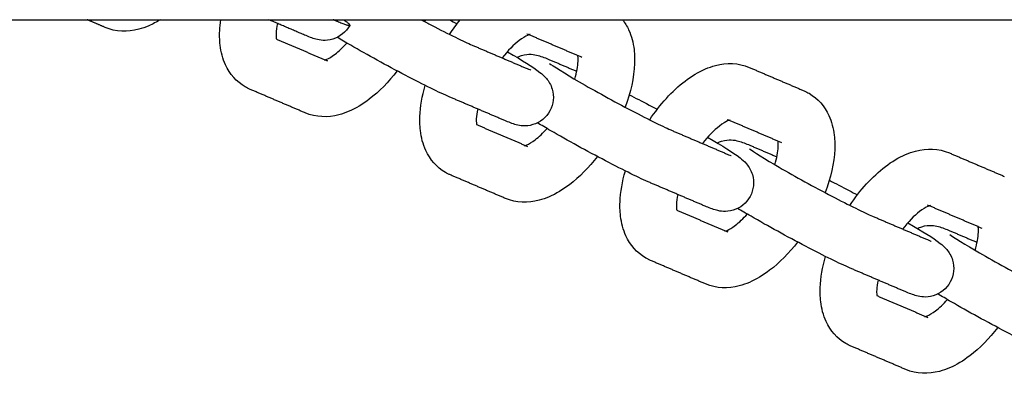
# Model space of a CAD drawing. Units: inches. Extents: x -218 to 218, y -166 to 166.
# Drawn here: x 31 to 37, y -5 to -3 of the extents above; entities that cross this region are included whole.
import ezdxf

# ---------------------------------------------------------------- set-up
doc = ezdxf.new("R2010")
doc.units = ezdxf.units.IN
doc.header["$MEASUREMENT"] = 0
doc.layers.add('SuperStructure', color=7, linetype='Continuous', lineweight=35, true_color=0x000000)

msp = doc.modelspace()

# ---------------------------------------------------------------- linework, layer by layer
at = {"layer": 'SuperStructure', "lineweight": -3}
msp.add_rational_spline([(24.5849, -3), (35.3495, -3), (69.2747, -3), (103.1998, -3), (113.9644, -3)], [1, 0.811573981965, 1, 0.811573981965, 1], degree=2, knots=[0, 0, 0, 58.807778, 58.807778, 117.615557, 117.615557, 117.615557], dxfattribs=at)
for points, degree in [([(31.9089, -3.042), (31.8597, -3.021), (31.8104, -3)], 2), ([(33.0132, -3.0846), (32.9141, -3.0423), (32.815, -3)], 2), ([(33.194, -3.0098), (33.1826, -3.005), (33.1713, -3.0001)], 2), ([(33.6819, -2.9999), (33.6807, -3.0032), (33.6794, -3.0066), (33.6781, -3.0099)], 3), ([(33.8144, -3.0806), (33.8331, -3.0523), (33.853, -3.0254), (33.8738, -2.9999)], 3), ([(33.8144, -3.0001), (33.8282, -3.0074), (33.8422, -3.0147), (33.8562, -3.0222)], 3), ([(34.2423, -3.078), (34.253, -3.0826), (34.2604, -3.0814), (34.2604, -3.0815)], 3), ([(34.5462, -3.2077), (34.4004, -3.1455), (34.2545, -3.0832)], 2), ([(32.8567, -3.1066), (32.9978, -3.1668), (33.1389, -3.227)], 2), ([(33.9392, -3.1399), (34.0912, -3.2047), (34.2432, -3.2696)], 2), ([(33.1389, -3.227), (33.1282, -3.2224), (33.1208, -3.2236), (33.1208, -3.2236)], 3), ([(34.368, -3.2205), (34.4431, -3.2526), (34.5183, -3.2846)], 2), ([(35.4723, -3.263), (35.6242, -3.3279), (35.7762, -3.3927)], 2), ([(34.2432, -3.2696), (34.2545, -3.2744), (34.2648, -3.2778), (34.2647, -3.278)], 3), ([(33.0163, -3.5145), (32.8643, -3.4496), (32.7123, -3.3848)], 2), ([(34.1206, -3.557), (33.9686, -3.4921), (33.8166, -3.4273)], 2), ([(33.9641, -3.5791), (34.1052, -3.6393), (34.2463, -3.6995)], 2), ([(35.3496, -3.5505), (35.3604, -3.555), (35.3678, -3.5539), (35.3678, -3.5539)], 3), ([(35.6536, -3.6801), (35.5077, -3.6179), (35.3619, -3.5557)], 2), ([(35.0466, -3.6123), (35.1986, -3.6771), (35.3506, -3.742)], 2), ([(34.2463, -3.6995), (34.2356, -3.6949), (34.2282, -3.696), (34.2282, -3.696)], 3), ([(35.4753, -3.6929), (35.5505, -3.725), (35.6257, -3.7571)], 2), ([(35.3506, -3.742), (35.3619, -3.7468), (35.3722, -3.7502), (35.3721, -3.7504)], 3), ([(36.5796, -3.7355), (36.7316, -3.8003), (36.8836, -3.8651)], 2), ([(34.1237, -3.9869), (33.9717, -3.9221), (33.8197, -3.8572)], 2), ([(35.228, -4.0294), (35.076, -3.9646), (34.924, -3.8997)], 2), ([(36.457, -4.0229), (36.4677, -4.0275), (36.4752, -4.0263), (36.4752, -4.0263)], 3), ([(36.761, -4.1526), (36.6151, -4.0903), (36.4692, -4.0281)], 2), ([(35.0715, -4.0515), (35.2126, -4.1117), (35.3537, -4.1719)], 2), ([(36.154, -4.0847), (36.306, -4.1496), (36.458, -4.2144)], 2), ([(35.3537, -4.1719), (35.343, -4.1673), (35.3355, -4.1685), (35.3355, -4.1684)], 3), ([(36.5827, -4.1654), (36.6579, -4.1974), (36.733, -4.2295)], 2), ([(36.458, -4.2144), (36.4692, -4.2192), (36.4795, -4.2226), (36.4795, -4.2228)], 3), ([(35.2311, -4.4593), (35.0791, -4.3945), (34.9271, -4.3296)], 2), ([(36.3353, -4.5019), (36.1833, -4.437), (36.0314, -4.3722)], 2), ([(36.1789, -4.5239), (36.3199, -4.5841), (36.461, -4.6443)], 2), ([(36.461, -4.6443), (36.4503, -4.6397), (36.4429, -4.6409), (36.4429, -4.6409)], 3), ([(36.3384, -4.9317), (36.1864, -4.8669), (36.0345, -4.8021)], 2)]:
    msp.add_open_spline(points, degree=degree, dxfattribs=at)
for points, knots in [([(32.2148, -2.9999), (32.194, -3.0127), (32.1727, -3.0239), (32.1511, -3.0332), (32.1329, -3.041), (32.1143, -3.0475), (32.0954, -3.0524), (32.0337, -3.0685), (31.9689, -3.0676), (31.9089, -3.042)], [1.3543404, 1.3543404, 1.3543404, 1.3543404, 1.44164, 1.44164, 1.44164, 1.5150833, 1.5150833, 1.5150833, 1.755594, 1.755594, 1.755594, 1.755594]), ([(32.6849, -3.3711), (32.6355, -3.3426), (32.599, -3.2995), (32.5757, -3.2489), (32.56, -3.2149), (32.5505, -3.178), (32.5459, -3.1401), (32.5442, -3.1255), (32.5432, -3.1108), (32.5426, -3.0849), (32.5427, -3.0738), (32.5431, -3.0627), (32.544, -3.042), (32.5459, -3.0211), (32.5488, -3)], [0, 0, 0, 0, 0.2094606, 0.2094606, 0.2094606, 0.3514564, 0.3514564, 0.3514564, 0.4055219, 0.4055219, 0.4451621, 0.4451621, 0.4451621, 0.5189201, 0.5189201, 0.5189201, 0.5189201]), ([(32.863, -3.0201), (32.8586, -3.0406), (32.856, -3.0592), (32.8554, -3.075), (32.8552, -3.0799), (32.8552, -3.0844), (32.8554, -3.0942), (32.8558, -3.099), (32.8563, -3.1031), (32.8564, -3.1043), (32.8566, -3.1054), (32.8567, -3.1065)], [0.8099066, 0.8099066, 0.8099066, 0.8099066, 0.8941279, 0.8941279, 0.8941279, 0.9196884, 0.9196884, 0.9539721, 0.9539721, 0.9539721, 0.9637224, 0.9637224, 0.9637224, 0.9637224]), ([(33.2626, -3.031), (33.2425, -3.0682), (33.2082, -3.0954), (33.1685, -3.1071), (33.127, -3.1193), (33.0989, -3.1134), (33.0567, -3.1023), (33.0326, -3.0928), (33.0132, -3.0846)], [0, 0, 0, 0, 0.1296387, 0.1296387, 0.1296387, 0.271629, 0.271629, 0.3897599, 0.3897599, 0.3897599, 0.3897599]), ([(33.6586, -3), (33.6774, -3.01), (33.6962, -3.0199), (33.7147, -3.0296), (33.81, -3.0794), (33.8966, -3.1217), (33.9392, -3.1399)], [1.2846833, 1.2846833, 1.2846833, 1.2846833, 1.3510718, 1.3510718, 1.3510718, 1.7016491, 1.7016491, 1.7016491, 1.7016491]), ([(34.7716, -3), (34.785, -3.0172), (34.7963, -3.0361), (34.8055, -3.0562), (34.8212, -3.0902), (34.8307, -3.1271), (34.8353, -3.165), (34.837, -3.1795), (34.838, -3.1943), (34.8386, -3.2201), (34.8385, -3.2312), (34.8381, -3.2424), (34.835, -3.3199), (34.8166, -3.4012), (34.7854, -3.4827)], [0.1265, 0.1265, 0.1265, 0.1265, 0.2094606, 0.2094606, 0.2094606, 0.3514564, 0.3514564, 0.3514564, 0.4055219, 0.4055219, 0.4451621, 0.4451621, 0.4451621, 0.7220848, 0.7220848, 0.7220848, 0.7220848]), ([(33.8166, -3.4273), (33.7574, -3.402), (33.6745, -3.3612), (33.5699, -3.3065), (33.4678, -3.2532), (33.3598, -3.1939), (33.2678, -3.1408), (33.2395, -3.1245), (33.215, -3.1102), (33.1933, -3.0974)], [0, 0, 0, 0, 0.3651385, 0.3651385, 0.3651385, 0.7288256, 0.7288256, 0.7288256, 0.8315212, 0.8315212, 0.8315212, 0.8315212]), ([(34.2604, -3.0815), (34.2604, -3.0815), (34.2562, -3.0822), (34.2459, -3.0866), (34.2347, -3.0914), (34.2184, -3.1007), (34.2001, -3.1146), (34.1703, -3.1373), (34.1373, -3.171), (34.106, -3.211)], [0.1112969, 0.1112969, 0.1112969, 0.1112969, 0.1956207, 0.1956207, 0.1956207, 0.2967205, 0.2967205, 0.2967205, 0.4631579, 0.4631579, 0.4631579, 0.4631579]), ([(33.1268, -3.2218), (33.129, -3.221), (33.1318, -3.2199), (33.1353, -3.2184), (33.1465, -3.2136), (33.1628, -3.2044), (33.1811, -3.1904), (33.2019, -3.1746), (33.2242, -3.1534), (33.2465, -3.1285)], [0.1668114, 0.1668114, 0.1668114, 0.1668114, 0.1956207, 0.1956207, 0.1956207, 0.2967205, 0.2967205, 0.2967205, 0.4128437, 0.4128437, 0.4128437, 0.4128437]), ([(34.1348, -3.1767), (34.2222, -3.2273), (34.2709, -3.2568), (34.3145, -3.2906), (34.3247, -3.2985), (34.3366, -3.3078), (34.363, -3.3391), (34.3753, -3.3591), (34.3824, -3.3831), (34.3942, -3.4225), (34.3902, -3.4661), (34.37, -3.5034)], [0.755686, 0.755686, 0.755686, 0.755686, 1.0958427, 1.0958427, 1.0958427, 1.1830342, 1.1830342, 1.2629891, 1.2629891, 1.2629891, 1.3926284, 1.3926284, 1.3926284, 1.3926284]), ([(34.1883, -3.2075), (34.1961, -3.2037), (34.2043, -3.2005), (34.2127, -3.198), (34.2542, -3.1857), (34.2822, -3.1917), (34.3245, -3.2027), (34.3486, -3.2122), (34.368, -3.2205)], [0.1021983, 0.1021983, 0.1021983, 0.1021983, 0.1296387, 0.1296387, 0.1296387, 0.271629, 0.271629, 0.3897599, 0.3897599, 0.3897599, 0.3897599]), ([(34.507, -3.3283), (34.5183, -3.2907), (34.5248, -3.2564), (34.5258, -3.2301), (34.526, -3.2252), (34.526, -3.2206), (34.5258, -3.2109), (34.5254, -3.206), (34.5249, -3.2019), (34.5248, -3.2007), (34.5246, -3.1995), (34.5245, -3.1984)], [0.7535315, 0.7535315, 0.7535315, 0.7535315, 0.8941279, 0.8941279, 0.8941279, 0.9196884, 0.9196884, 0.9539721, 0.9539721, 0.9539721, 0.9641944, 0.9641944, 0.9641944, 0.9641944]), ([(34.3672, -3.2412), (34.3816, -3.2515), (34.4555, -3.2988), (34.5314, -3.3426), (34.619, -3.3932), (34.7242, -3.4509), (34.822, -3.502), (34.9174, -3.5519), (35.0039, -3.5941), (35.0466, -3.6123)], [0.663877, 0.663877, 0.663877, 0.663877, 0.999644, 0.999644, 0.999644, 1.351072, 1.351072, 1.351072, 1.701649, 1.701649, 1.701649, 1.701649]), ([(34.922, -3.5526), (34.9788, -3.4674), (35.0453, -3.3938), (35.1182, -3.3384), (35.1542, -3.311), (35.1915, -3.2884), (35.2301, -3.2719), (35.2483, -3.2641), (35.2669, -3.2576), (35.2858, -3.2526), (35.3475, -3.2366), (35.4123, -3.2374), (35.4723, -3.263)], [0.9702633, 0.9702633, 0.9702633, 0.9702633, 1.286002, 1.286002, 1.286002, 1.44164, 1.44164, 1.44164, 1.5150833, 1.5150833, 1.5150833, 1.755594, 1.755594, 1.755594, 1.755594]), ([(33.525, -3.2829), (33.4782, -3.3436), (33.4262, -3.3967), (33.3704, -3.4391), (33.3344, -3.4665), (33.297, -3.4891), (33.2585, -3.5056), (33.2403, -3.5134), (33.2217, -3.5199), (33.2028, -3.5248), (33.1411, -3.5409), (33.0763, -3.5401), (33.0163, -3.5145)], [1.044374, 1.044374, 1.044374, 1.044374, 1.286002, 1.286002, 1.286002, 1.44164, 1.44164, 1.44164, 1.5150833, 1.5150833, 1.5150833, 1.755594, 1.755594, 1.755594, 1.755594]), ([(32.7123, -3.3848), (32.7074, -3.3827), (32.7026, -3.3804), (32.6935, -3.3759), (32.6892, -3.3735), (32.6849, -3.3711)], [0, 0, 0, 0, 0.01976259, 0.01976259, 0.03784469, 0.03784469, 0.03784469, 0.03784469]), ([(33.7923, -3.8435), (33.7429, -3.815), (33.7064, -3.7719), (33.683, -3.7213), (33.6673, -3.6873), (33.6578, -3.6504), (33.6533, -3.6125), (33.6516, -3.598), (33.6506, -3.5832), (33.65, -3.5573), (33.6501, -3.5463), (33.6505, -3.5351), (33.6527, -3.4792), (33.6629, -3.4214), (33.6801, -3.363)], [0, 0, 0, 0, 0.2094606, 0.2094606, 0.2094606, 0.3514564, 0.3514564, 0.3514564, 0.4055219, 0.4055219, 0.4451621, 0.4451621, 0.4451621, 0.6446997, 0.6446997, 0.6446997, 0.6446997]), ([(34.8085, -3.4145), (34.842, -3.4312), (34.8787, -3.4501), (34.9187, -3.471), (34.9336, -3.4787), (34.9486, -3.4867), (34.9637, -3.4947)], [0.2257432, 0.2257432, 0.2257432, 0.2257432, 0.3651385, 0.3651385, 0.3651385, 0.4182223, 0.4182223, 0.4182223, 0.4182223]), ([(35.7762, -3.3927), (35.7811, -3.3948), (35.786, -3.397), (35.7951, -3.4016), (35.7994, -3.4039), (35.8036, -3.4064)], [0, 0, 0, 0, 0.01976259, 0.01976259, 0.03784469, 0.03784469, 0.03784469, 0.03784469]), ([(35.8036, -3.4064), (35.853, -3.4349), (35.8896, -3.478), (35.9129, -3.5286), (35.9286, -3.5626), (35.9381, -3.5995), (35.9426, -3.6374), (35.9444, -3.6519), (35.9454, -3.6667), (35.946, -3.6926), (35.9459, -3.7036), (35.9454, -3.7148), (35.9424, -3.7923), (35.924, -3.8735), (35.8928, -3.9549)], [0, 0, 0, 0, 0.2094606, 0.2094606, 0.2094606, 0.3514564, 0.3514564, 0.3514564, 0.4055219, 0.4055219, 0.4451621, 0.4451621, 0.4451621, 0.7218993, 0.7218993, 0.7218993, 0.7218993]), ([(33.9703, -3.4929), (33.9659, -3.5132), (33.9634, -3.5317), (33.9628, -3.5474), (33.9626, -3.5523), (33.9625, -3.5568), (33.9628, -3.5666), (33.9631, -3.5715), (33.9636, -3.5755), (33.9638, -3.5767), (33.9639, -3.5778), (33.9641, -3.5788)], [0.8103921, 0.8103921, 0.8103921, 0.8103921, 0.8941279, 0.8941279, 0.8941279, 0.9196884, 0.9196884, 0.9539721, 0.9539721, 0.9539721, 0.9633773, 0.9633773, 0.9633773, 0.9633773]), ([(34.37, -3.5034), (34.3498, -3.5406), (34.3155, -3.5678), (34.2759, -3.5795), (34.2344, -3.5918), (34.2063, -3.5858), (34.1641, -3.5748), (34.1399, -3.5652), (34.1206, -3.557)], [0, 0, 0, 0, 0.1296387, 0.1296387, 0.1296387, 0.271629, 0.271629, 0.3897599, 0.3897599, 0.3897599, 0.3897599]), ([(34.924, -3.8997), (34.8648, -3.8745), (34.7819, -3.8337), (34.6773, -3.779), (34.5752, -3.7256), (34.4672, -3.6664), (34.3752, -3.6132), (34.3469, -3.5969), (34.3223, -3.5827), (34.3007, -3.5698)], [0, 0, 0, 0, 0.3651385, 0.3651385, 0.3651385, 0.7288256, 0.7288256, 0.7288256, 0.8315212, 0.8315212, 0.8315212, 0.8315212]), ([(35.3678, -3.5539), (35.3678, -3.5539), (35.3635, -3.5547), (35.3532, -3.5591), (35.3421, -3.5639), (35.3258, -3.5731), (35.3074, -3.5871), (35.2777, -3.6097), (35.2448, -3.6434), (35.2135, -3.6833)], [0.1112969, 0.1112969, 0.1112969, 0.1112969, 0.1956207, 0.1956207, 0.1956207, 0.2967205, 0.2967205, 0.2967205, 0.4629936, 0.4629936, 0.4629936, 0.4629936]), ([(34.2342, -3.6942), (34.2364, -3.6934), (34.2392, -3.6923), (34.2427, -3.6908), (34.2539, -3.6861), (34.2701, -3.6768), (34.2885, -3.6628), (34.3093, -3.647), (34.3316, -3.6258), (34.3538, -3.6009)], [0.1668114, 0.1668114, 0.1668114, 0.1668114, 0.1956207, 0.1956207, 0.1956207, 0.2967205, 0.2967205, 0.2967205, 0.4128437, 0.4128437, 0.4128437, 0.4128437]), ([(35.2422, -3.6491), (35.3296, -3.6997), (35.3783, -3.7292), (35.4219, -3.763), (35.4321, -3.7709), (35.444, -3.7802), (35.4703, -3.8115), (35.4827, -3.8315), (35.4898, -3.8555), (35.5016, -3.895), (35.4976, -3.9385), (35.4774, -3.9759)], [0.7556121, 0.7556121, 0.7556121, 0.7556121, 1.0958427, 1.0958427, 1.0958427, 1.1830342, 1.1830342, 1.2629891, 1.2629891, 1.2629891, 1.3926284, 1.3926284, 1.3926284, 1.3926284]), ([(35.2954, -3.68), (35.3033, -3.6761), (35.3116, -3.6729), (35.32, -3.6704), (35.3616, -3.6582), (35.3896, -3.6641), (35.4318, -3.6752), (35.456, -3.6847), (35.4753, -3.6929)], [0.1019204, 0.1019204, 0.1019204, 0.1019204, 0.1296387, 0.1296387, 0.1296387, 0.271629, 0.271629, 0.3897599, 0.3897599, 0.3897599, 0.3897599]), ([(35.6144, -3.8006), (35.6257, -3.763), (35.6321, -3.7288), (35.6332, -3.7025), (35.6334, -3.6976), (35.6334, -3.6931), (35.6332, -3.6833), (35.6328, -3.6785), (35.6323, -3.6744), (35.6322, -3.6731), (35.632, -3.6719), (35.6318, -3.6708)], [0.7537514, 0.7537514, 0.7537514, 0.7537514, 0.8941279, 0.8941279, 0.8941279, 0.9196884, 0.9196884, 0.9539721, 0.9539721, 0.9539721, 0.9641944, 0.9641944, 0.9641944, 0.9641944]), ([(34.6324, -3.7553), (34.5856, -3.816), (34.5336, -3.8691), (34.4777, -3.9115), (34.4418, -3.9389), (34.4044, -3.9615), (34.3659, -3.978), (34.3476, -3.9859), (34.329, -3.9924), (34.3102, -3.9973), (34.2485, -4.0134), (34.1837, -4.0125), (34.1237, -3.9869)], [1.044298, 1.044298, 1.044298, 1.044298, 1.286002, 1.286002, 1.286002, 1.44164, 1.44164, 1.44164, 1.5150833, 1.5150833, 1.5150833, 1.755594, 1.755594, 1.755594, 1.755594]), ([(35.4746, -3.7137), (35.489, -3.7239), (35.5629, -3.7712), (35.6388, -3.815), (35.7264, -3.8656), (35.8316, -3.9233), (35.9294, -3.9745), (36.0247, -4.0243), (36.1113, -4.0665), (36.154, -4.0847)], [0.663877, 0.663877, 0.663877, 0.663877, 0.999644, 0.999644, 0.999644, 1.351072, 1.351072, 1.351072, 1.701649, 1.701649, 1.701649, 1.701649]), ([(36.0292, -4.0253), (36.086, -3.94), (36.1526, -3.8663), (36.2256, -3.8108), (36.2615, -3.7834), (36.2989, -3.7608), (36.3374, -3.7443), (36.3557, -3.7365), (36.3743, -3.73), (36.3931, -3.7251), (36.4548, -3.709), (36.5196, -3.7099), (36.5796, -3.7355)], [0.9698771, 0.9698771, 0.9698771, 0.9698771, 1.286002, 1.286002, 1.286002, 1.44164, 1.44164, 1.44164, 1.5150833, 1.5150833, 1.5150833, 1.755594, 1.755594, 1.755594, 1.755594]), ([(33.8197, -3.8572), (33.8148, -3.8551), (33.81, -3.8529), (33.8008, -3.8483), (33.7965, -3.846), (33.7923, -3.8435)], [0, 0, 0, 0, 0.01976259, 0.01976259, 0.03784469, 0.03784469, 0.03784469, 0.03784469]), ([(34.8997, -4.316), (34.8503, -4.2874), (34.8138, -4.2444), (34.7904, -4.1938), (34.7747, -4.1597), (34.7652, -4.1228), (34.7607, -4.0849), (34.759, -4.0704), (34.758, -4.0556), (34.7573, -4.0298), (34.7574, -4.0187), (34.7579, -4.0075), (34.7601, -3.9517), (34.7703, -3.8939), (34.7875, -3.8354)], [0, 0, 0, 0, 0.2094606, 0.2094606, 0.2094606, 0.3514564, 0.3514564, 0.3514564, 0.4055219, 0.4055219, 0.4451621, 0.4451621, 0.4451621, 0.6446997, 0.6446997, 0.6446997, 0.6446997]), ([(35.9158, -3.8869), (35.9493, -3.9037), (35.9861, -3.9225), (36.026, -3.9434), (36.0409, -3.9512), (36.0559, -3.959), (36.0709, -3.967)], [0.2257432, 0.2257432, 0.2257432, 0.2257432, 0.3651385, 0.3651385, 0.3651385, 0.4180744, 0.4180744, 0.4180744, 0.4180744]), ([(35.0777, -3.9651), (35.0733, -3.9856), (35.0708, -4.0041), (35.0701, -4.0198), (35.07, -4.0247), (35.0699, -4.0293), (35.0701, -4.039), (35.0705, -4.0439), (35.071, -4.048), (35.0711, -4.0491), (35.0713, -4.0502), (35.0714, -4.0512)], [0.810192, 0.810192, 0.810192, 0.810192, 0.8941279, 0.8941279, 0.8941279, 0.9196884, 0.9196884, 0.9539721, 0.9539721, 0.9539721, 0.9633428, 0.9633428, 0.9633428, 0.9633428]), ([(35.4774, -3.9759), (35.4572, -4.013), (35.4229, -4.0402), (35.3833, -4.0519), (35.3417, -4.0642), (35.3137, -4.0582), (35.2715, -4.0472), (35.2473, -4.0377), (35.228, -4.0294)], [0, 0, 0, 0, 0.1296387, 0.1296387, 0.1296387, 0.271629, 0.271629, 0.3897599, 0.3897599, 0.3897599, 0.3897599]), ([(36.4752, -4.0263), (36.4752, -4.0264), (36.4709, -4.0271), (36.4606, -4.0315), (36.4495, -4.0363), (36.4332, -4.0455), (36.4148, -4.0595), (36.385, -4.0821), (36.3521, -4.1159), (36.3208, -4.1559)], [0.1112969, 0.1112969, 0.1112969, 0.1112969, 0.1956207, 0.1956207, 0.1956207, 0.2967205, 0.2967205, 0.2967205, 0.4631579, 0.4631579, 0.4631579, 0.4631579]), ([(35.3416, -4.1666), (35.3437, -4.1659), (35.3466, -4.1648), (35.3501, -4.1633), (35.3612, -4.1585), (35.3775, -4.1493), (35.3959, -4.1353), (35.4166, -4.1195), (35.439, -4.0983), (35.4612, -4.0733)], [0.1668114, 0.1668114, 0.1668114, 0.1668114, 0.1956207, 0.1956207, 0.1956207, 0.2967205, 0.2967205, 0.2967205, 0.4128437, 0.4128437, 0.4128437, 0.4128437]), ([(36.0314, -4.3722), (35.9721, -4.3469), (35.8893, -4.3061), (35.7846, -4.2514), (35.6826, -4.198), (35.5746, -4.1388), (35.4825, -4.0856), (35.4543, -4.0694), (35.4299, -4.0552), (35.4083, -4.0424)], [0, 0, 0, 0, 0.3651385, 0.3651385, 0.3651385, 0.7288256, 0.7288256, 0.7288256, 0.8311484, 0.8311484, 0.8311484, 0.8311484]), ([(36.3495, -4.1215), (36.4369, -4.1721), (36.4857, -4.2016), (36.5293, -4.2354), (36.5395, -4.2433), (36.5514, -4.2526), (36.5777, -4.2839), (36.59, -4.304), (36.5972, -4.3279), (36.609, -4.3674), (36.605, -4.411), (36.5848, -4.4483)], [0.7555261, 0.7555261, 0.7555261, 0.7555261, 1.0958427, 1.0958427, 1.0958427, 1.1830342, 1.1830342, 1.2629891, 1.2629891, 1.2629891, 1.3926284, 1.3926284, 1.3926284, 1.3926284]), ([(36.4027, -4.1525), (36.4106, -4.1486), (36.4189, -4.1454), (36.4274, -4.1429), (36.4689, -4.1306), (36.497, -4.1366), (36.5392, -4.1476), (36.5634, -4.1571), (36.5827, -4.1654)], [0.1017662, 0.1017662, 0.1017662, 0.1017662, 0.1296387, 0.1296387, 0.1296387, 0.271629, 0.271629, 0.3897599, 0.3897599, 0.3897599, 0.3897599]), ([(36.582, -4.1861), (36.5964, -4.1963), (36.6703, -4.2436), (36.7461, -4.2874), (36.8338, -4.338), (36.939, -4.3957), (37.0368, -4.4469), (37.1321, -4.4967), (37.2187, -4.5389), (37.2614, -4.5572)], [0.663877, 0.663877, 0.663877, 0.663877, 0.999644, 0.999644, 0.999644, 1.351072, 1.351072, 1.351072, 1.701649, 1.701649, 1.701649, 1.701649]), ([(36.7218, -4.2732), (36.7331, -4.2356), (36.7395, -4.2013), (36.7405, -4.1749), (36.7407, -4.17), (36.7408, -4.1655), (36.7405, -4.1558), (36.7402, -4.1509), (36.7397, -4.1468), (36.7395, -4.1455), (36.7394, -4.1444), (36.7392, -4.1433)], [0.7535315, 0.7535315, 0.7535315, 0.7535315, 0.8941279, 0.8941279, 0.8941279, 0.9196884, 0.9196884, 0.9539721, 0.9539721, 0.9539721, 0.9641944, 0.9641944, 0.9641944, 0.9641944]), ([(35.7399, -4.2276), (35.6931, -4.2884), (35.641, -4.3415), (35.5851, -4.384), (35.5492, -4.4113), (35.5118, -4.4339), (35.4732, -4.4505), (35.455, -4.4583), (35.4364, -4.4648), (35.4175, -4.4697), (35.3558, -4.4858), (35.2911, -4.4849), (35.2311, -4.4593)], [1.0441467, 1.0441467, 1.0441467, 1.0441467, 1.286002, 1.286002, 1.286002, 1.44164, 1.44164, 1.44164, 1.5150833, 1.5150833, 1.5150833, 1.755594, 1.755594, 1.755594, 1.755594]), ([(34.9271, -4.3296), (34.9222, -4.3276), (34.9173, -4.3253), (34.9082, -4.3207), (34.9039, -4.3184), (34.8997, -4.316)], [0, 0, 0, 0, 0.01976259, 0.01976259, 0.03784469, 0.03784469, 0.03784469, 0.03784469]), ([(36.0071, -4.7884), (35.9577, -4.7599), (35.9211, -4.7168), (35.8978, -4.6662), (35.8821, -4.6321), (35.8726, -4.5953), (35.8681, -4.5574), (35.8663, -4.5428), (35.8653, -4.5281), (35.8647, -4.5022), (35.8648, -4.4911), (35.8653, -4.48), (35.8675, -4.4241), (35.8777, -4.3662), (35.8949, -4.3078)], [0, 0, 0, 0, 0.2094606, 0.2094606, 0.2094606, 0.3514564, 0.3514564, 0.3514564, 0.4055219, 0.4055219, 0.4451621, 0.4451621, 0.4451621, 0.6447979, 0.6447979, 0.6447979, 0.6447979]), ([(36.185, -4.4377), (36.1807, -4.4581), (36.1781, -4.4766), (36.1775, -4.4923), (36.1773, -4.4972), (36.1773, -4.5017), (36.1775, -4.5114), (36.1779, -4.5163), (36.1784, -4.5204), (36.1785, -4.5217), (36.1787, -4.5228), (36.1789, -4.5239)], [0.8103921, 0.8103921, 0.8103921, 0.8103921, 0.8941279, 0.8941279, 0.8941279, 0.9196884, 0.9196884, 0.9539721, 0.9539721, 0.9539721, 0.9641944, 0.9641944, 0.9641944, 0.9641944]), ([(36.5848, -4.4483), (36.5646, -4.4855), (36.5303, -4.5126), (36.4906, -4.5244), (36.4491, -4.5366), (36.4211, -4.5306), (36.3788, -4.5196), (36.3547, -4.5101), (36.3353, -4.5019)], [0, 0, 0, 0, 0.1296387, 0.1296387, 0.1296387, 0.271629, 0.271629, 0.3897599, 0.3897599, 0.3897599, 0.3897599]), ([(37.1387, -4.8446), (37.0795, -4.8193), (36.9966, -4.7785), (36.892, -4.7238), (36.79, -4.6705), (36.682, -4.6112), (36.5899, -4.5581), (36.5616, -4.5417), (36.5371, -4.5275), (36.5154, -4.5147)], [0, 0, 0, 0, 0.3651385, 0.3651385, 0.3651385, 0.7288256, 0.7288256, 0.7288256, 0.8315201, 0.8315201, 0.8315201, 0.8315201]), ([(36.4489, -4.639), (36.4511, -4.6383), (36.4539, -4.6372), (36.4574, -4.6357), (36.4686, -4.6309), (36.4849, -4.6217), (36.5033, -4.6077), (36.524, -4.5919), (36.5464, -4.5707), (36.5686, -4.5457)], [0.1668114, 0.1668114, 0.1668114, 0.1668114, 0.1956207, 0.1956207, 0.1956207, 0.2967205, 0.2967205, 0.2967205, 0.4128437, 0.4128437, 0.4128437, 0.4128437]), ([(36.8471, -4.7002), (36.8003, -4.7609), (36.7483, -4.8139), (36.6925, -4.8564), (36.6565, -4.8838), (36.6191, -4.9064), (36.5806, -4.9229), (36.5624, -4.9307), (36.5438, -4.9372), (36.5249, -4.9421), (36.4632, -4.9582), (36.3984, -4.9573), (36.3384, -4.9317)], [1.044374, 1.044374, 1.044374, 1.044374, 1.286002, 1.286002, 1.286002, 1.44164, 1.44164, 1.44164, 1.5150833, 1.5150833, 1.5150833, 1.755594, 1.755594, 1.755594, 1.755594]), ([(36.0345, -4.8021), (36.0295, -4.8), (36.0247, -4.7977), (36.0156, -4.7931), (36.0113, -4.7908), (36.0071, -4.7884)], [0, 0, 0, 0, 0.01976259, 0.01976259, 0.03784469, 0.03784469, 0.03784469, 0.03784469])]:
    msp.add_open_spline(points, degree=3, knots=knots, dxfattribs=at)
msp.add_rational_spline([(33.2292, -3), (33.316, -3.0619), (33.194, -3.0098)], [0.855287059029, 0.837619468443, 1], degree=2, dxfattribs=at)

doc.saveas('drawing.dxf')
